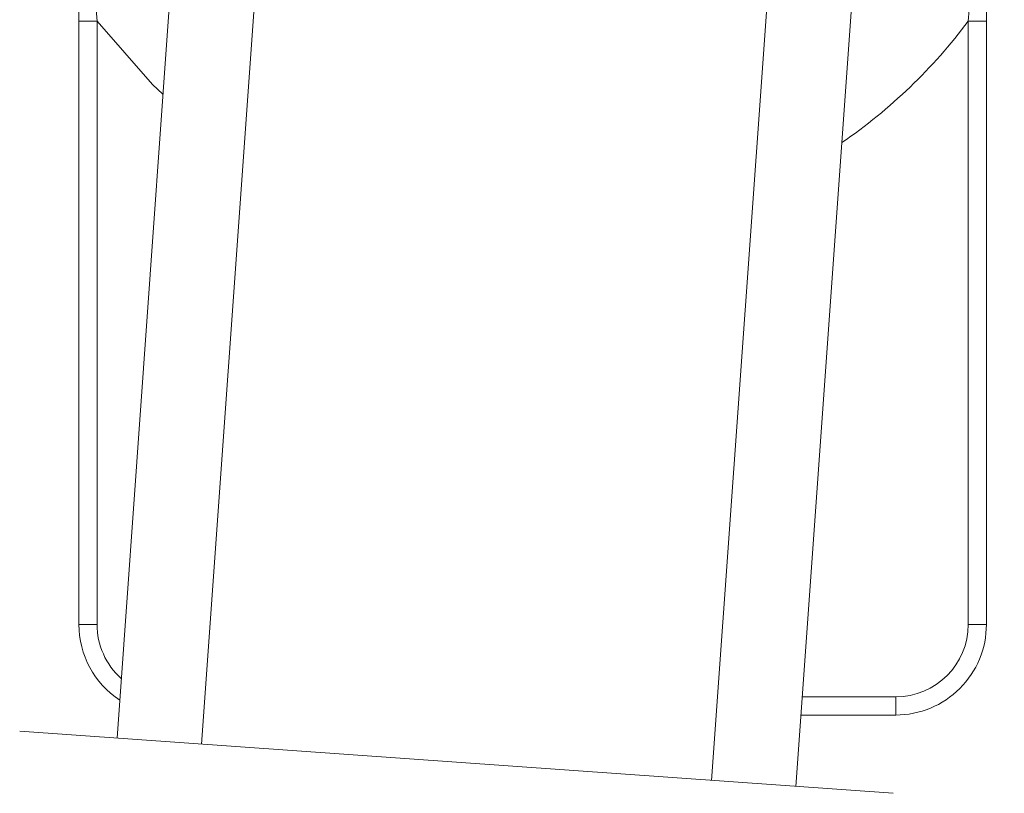
# Paper-space layout 'Sheet3' of a CAD drawing. Units: inches. Extents: x 0.6 to 17.4, y 0.2 to 10.8.
# Drawn here: x 14.4 to 14.5, y 3.3 to 3.4 of the extents above; entities that cross this region are included whole.
import ezdxf

# ---------------------------------------------------------------- set-up
doc = ezdxf.new("R2010")
doc.units = ezdxf.units.IN
doc.header["$MEASUREMENT"] = 0
doc.layers.add('SLD-0', color=7, linetype='Continuous')
doc.styles.add('SLDTEXTSTYLE1', font='TXT', dxfattribs={"width": 0.75})
doc.dimstyles.new('SLDDIMSTYLE0', dxfattribs={"dimtxt": 0.1377952756, "dimasz": 0.156, "dimexe": 0, "dimexo": 0.0625, "dimgap": 0.0344488189, "dimtad": 0, "dimtih": 1, "dimtoh": 1, "dimlfac": 16, "dimrnd": 1e-09, "dimzin": 4, "dimdsep": 46, "dimtxsty": 'SLDTEXTSTYLE1', "dimsah": 1, "dimcen": 0.09, "dimadec": 0, "dimazin": 1, "dimtfac": 1, "dimtofl": 0, "dimtmove": 0, "dimatfit": 3, "dimfxl": 1, "dimfrac": 2, "dimtolj": 1, "dimtzin": 12, "dimarcsym": 0})

# ---------------------------------------------------------------- blocks, each defined once
blk = doc.blocks.new('_D_8')
at = {"layer": 'SLD-0'}
for p, q in [((14.5301861863, 4.9343293473), (13.0995823454, 4.9343293473)), ((13.2245823454, 4.9343293473), (13.2245823454, 3.2031985283)), ((13.2245823454, 1.6908918473), (13.2245823454, 2.9844485286))]:
    blk.add_line(p, q, dxfattribs=at)
for points in [[(13.2245823454, 4.9343293473), (13.1985823454, 4.7783293473), (13.2505823454, 4.7783293473)], [(13.2245823454, 1.6908918473), (13.2505823454, 1.8468918473), (13.1985823454, 1.8468918473)]]:
    blk.add_solid(points, dxfattribs=at)
at = {"layer": 'SLD-0', "insert": (12.9954976901, 3.1620759662), "char_height": 0.1377952756, "attachment_point": 1, "style": 'SLDTEXTSTYLE1'}
blk.add_mtext('51.90', dxfattribs=at)

psp = doc.layouts.new('Sheet3')

# ---------------------------------------------------------------- linework, layer by layer
at = {"color": 7, "linetype": 'Continuous', "lineweight": 15}
for p, q in [((14.4161830518, 3.3984027014), (14.4109372309, 3.324839505)), ((14.4219979981, 3.3979880352), (14.4167521771, 3.3244248389)), ((14.4571243744, 3.3954831593), (14.4518785535, 3.3219199629)), ((14.4576934997, 3.3215052968), (14.4629393207, 3.3950684932)), ((14.4083111863, 3.3742355973), (14.4083111863, 3.3768358485)), ((14.4708111863, 3.3768358485), (14.4708111863, 3.3742355973)), ((14.4093528529, 3.3766976558), (14.4095611863, 3.3742355973)), ((14.4695611863, 3.3742355973), (14.4697695196, 3.3766976558)), ((14.4095611863, 3.3742355973), (14.4083111863, 3.3742355973)), ((14.4083111863, 3.3326730973), (14.4083111863, 3.3742355973)), ((14.4095611863, 3.3742355973), (14.4095611863, 3.3326730973)), ((14.4708111863, 3.3742355973), (14.4695611863, 3.3742355973)), ((14.4695611863, 3.3326730973), (14.4695611863, 3.3742355973)), ((14.4708111863, 3.3742355973), (14.4708111863, 3.3326730973)), ((14.4095611863, 3.3326730973), (14.4083111863, 3.3326730973)), ((14.4708111863, 3.3326730973), (14.4695611863, 3.3326730973)), ((14.4645611863, 3.3264230973), (14.4645611863, 3.3276730973)), ((14.4645611863, 3.3264230973), (14.4580441901, 3.3264230973)), ((14.404235499, 3.3253174082), (14.4643952316, 3.3210273936))]:
    psp.add_line(p, q, dxfattribs=at)
at = {"color": 8, "linetype": 'Continuous', "lineweight": 15}
psp.add_line((14.4581333281, 3.3276730973), (14.4645611863, 3.3276730973), dxfattribs=at)
at = {"color": 8, "linetype": 'Continuous', "lineweight": 15, "flags": 128}
psp.add_lwpolyline([(14.4141008394, 3.3692034208), (14.4133822861, 3.3698857335), (14.4095611863, 3.3742355973)], dxfattribs=at)
at = {"color": 8, "linetype": 'Continuous', "lineweight": 15}
for centre, radius, start, end in [((14.4395611863, 3.3967355973), 0.0375000000000012, 304.6033070902, 323.1301023542), ((14.4145611863, 3.3326730973), 0.005000000000001, 180, 228.2219986023)]:
    psp.add_arc(centre, radius, start, end, dxfattribs=at)
at = {"color": 7, "linetype": 'Continuous', "lineweight": 15}
for centre, radius, start, end in [((14.4145611863, 3.3326730973), 0.0062499999999996, 179.9999999999, 236.6323230108), ((14.4645611863, 3.3326730973), 0.0050000000000008, 270, 360), ((14.4645611863, 3.3326730973), 0.0062499999999996, 270, 1e-10)]:
    psp.add_arc(centre, radius, start, end, dxfattribs=at)

# ---------------------------------------------------------------- dimensions: what is measured, and where the dimension line sits
at = {"layer": 'SLD-0'}
dim = psp.add_linear_dim(base=(13.2245823454, 1.6908918473), p1=(14.5801861863, 4.9343293473), p2=(14.6504986863, 1.6908918473), angle=90, dimstyle='SLDDIMSTYLE0', dxfattribs=at)
dim.commit()
dim.dimension.update_dxf_attribs({"geometry": '_D_8', "text_midpoint": (13.2245823454, 3.0938235285), "dimtype": 160})

doc.saveas('drawing.dxf')
